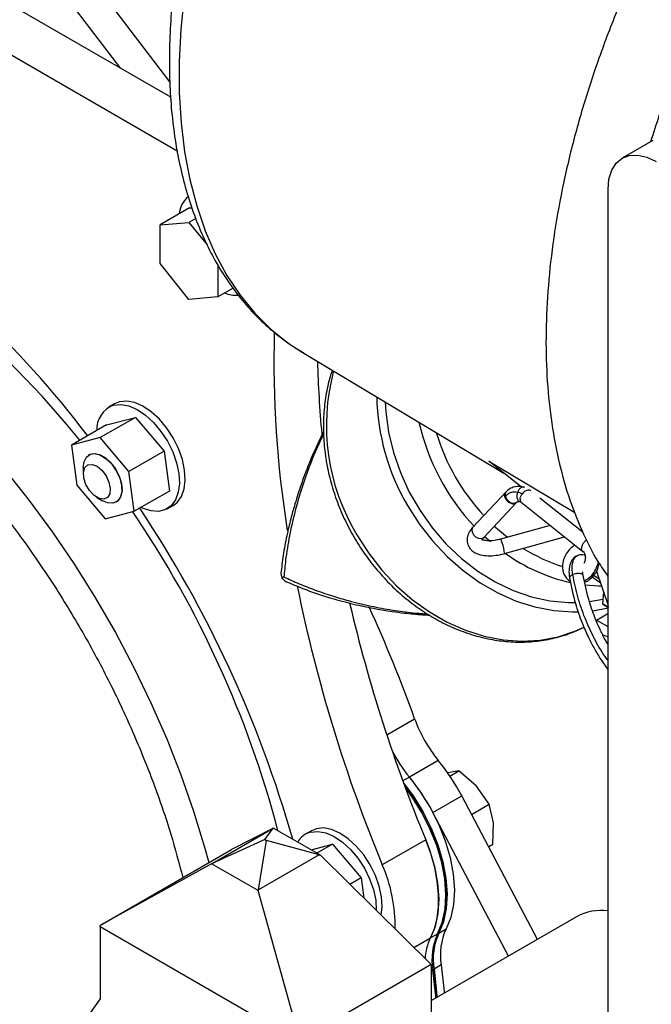
# Model space of a CAD drawing. Units: inches. Extents: x 0.3 to 16.7, y 0.3 to 10.7.
# Drawn here: x 2.6 to 2.8, y 2.9 to 3.3 of the extents above; entities that cross this region are included whole.
import ezdxf

# ---------------------------------------------------------------- set-up
doc = ezdxf.new("R2010")
doc.units = ezdxf.units.IN
doc.header["$MEASUREMENT"] = 0

msp = doc.modelspace()

# ---------------------------------------------------------------- linework, layer by layer
at = {"color": 8, "linetype": 'Continuous', "lineweight": 25}
for p, q in [((2.6581489146, 3.2376314398), (2.6258860414, 3.2799649984)), ((2.6757947962, 3.2328199151), (2.642598138, 3.2763787493)), ((2.8009608248, 3.0810158645), (2.8006109147, 3.0807391551)), ((2.789460045, 3.0687503516), (2.7915678541, 3.0668726308)), ((2.8288903715, 3.0548045604), (2.8307830387, 3.053419653)), ((2.7541558887, 2.9971551398), (2.764204189, 3.0029559)), ((2.7622967433, 2.9818749843), (2.7599580807, 2.980524903)), ((2.7638943101, 2.9203526717), (2.7699038139, 2.9238218845)), ((2.7707667665, 2.9123514797), (2.7703094151, 2.9120874564))]:
    msp.add_line(p, q, dxfattribs=at)
at = {"color": 7, "linetype": 'Continuous', "lineweight": 25}
for p, q in [((2.6761186757, 3.2272577176), (2.6070171337, 3.2671491886)), ((2.6785075847, 3.207798719), (2.591357775, 3.2581092332)), ((2.8501712113, 3.211678643), (2.8391227012, 3.2053004739)), ((2.8340255667, 2.8362943595), (2.8340255667, 3.194034666)), ((2.682877935, 3.1873221169), (2.6722643754, 3.1811950393)), ((2.682877935, 3.1873221169), (2.6837703406, 3.1874018995)), ((2.6722643754, 3.1811950393), (2.682704017, 3.1821284542)), ((2.6722643754, 3.1672748559), (2.6722643754, 3.1811950393)), ((2.6851346685, 3.1835316395), (2.682704017, 3.1821284542)), ((2.682704017, 3.1821284542), (2.6893450495, 3.1738670971)), ((2.682704017, 3.1542880874), (2.6722643754, 3.1672748559)), ((2.693143555, 3.1667353296), (2.693143555, 3.1552215622)), ((2.6986407423, 3.1583950208), (2.693143555, 3.1552215622)), ((2.693143555, 3.1552215622), (2.682704017, 3.1542880874)), ((2.7236411659, 3.1352456965), (2.7964380241, 3.0916501091)), ((2.6575983299, 3.1173435283), (2.6558137262, 3.1166137955)), ((2.6558137262, 3.1166137955), (2.653725829, 3.1154084781)), ((2.6634036331, 3.1117467095), (2.6507021763, 3.1044143146)), ((2.6529353681, 3.1090072225), (2.6634036331, 3.1117467095)), ((2.6634036331, 3.1117467095), (2.6737368705, 3.0995497346)), ((2.6529353681, 3.1090072225), (2.6402339113, 3.1016748276)), ((2.6507021763, 3.1044143146), (2.6402339113, 3.1016748276)), ((2.6610354137, 3.0922173396), (2.6507021763, 3.1044143146)), ((2.6402339113, 3.1016748276), (2.6421731434, 3.0872812434)), ((2.6737368705, 3.0995497346), (2.6610354137, 3.0922173396)), ((2.6737368705, 3.0995497346), (2.6756761026, 3.0851561504)), ((2.6466833955, 3.0982734092), (2.6465963846, 3.0982231789)), ((2.7909734528, 3.0959503048), (2.8220918069, 3.0774130339)), ((2.8027032195, 3.0867199315), (2.7909734528, 3.0959503048)), ((2.6445574894, 3.0937168558), (2.6445575412, 3.091306191)), ((2.6629746458, 3.0778237554), (2.6610354137, 3.0922173396)), ((2.6421731434, 3.0872812434), (2.6525063808, 3.0750842685)), ((2.6756761026, 3.0851561504), (2.6629746458, 3.0778237554)), ((2.7972379223, 3.0848846942), (2.7852266927, 3.0720942206)), ((2.8039383793, 3.0864276971), (2.8037350083, 3.0865113342)), ((2.6494285927, 3.0828684441), (2.6515160751, 3.0816629144)), ((2.8250118036, 3.0701351984), (2.8094167437, 3.0826161928)), ((2.6525063808, 3.0750842685), (2.6629746458, 3.0778237554)), ((2.6564381508, 3.0811749435), (2.6565251617, 3.0812251738)), ((2.6748855381, 3.0787548349), (2.6769734353, 3.0799601523)), ((2.789144877, 3.0684147975), (2.8009694325, 3.0810064641)), ((2.8026983452, 3.0811087343), (2.8249162887, 3.0633271685)), ((2.8131866258, 3.0727145893), (2.7952662297, 3.0677655423)), ((2.789144877, 3.0684147975), (2.7891720484, 3.0684446123)), ((2.7966971898, 3.0625846157), (2.8183667265, 3.0685689526)), ((2.8306187656, 3.0580218755), (2.8308774128, 3.0589780883)), ((2.716990385, 3.0541561178), (2.7163004688, 3.0537575665)), ((2.8283608394, 3.0542315771), (2.831222345, 3.0521251716)), ((2.8298359791, 3.0562093554), (2.8340255667, 3.0438677033)), ((2.8272863748, 3.0452795288), (2.8321778049, 3.0461612149)), ((2.8323884354, 3.0486901404), (2.8320298139, 3.0443843374)), ((2.8320298139, 3.0443843374), (2.834025463, 3.0432322737)), ((2.8340255667, 3.043231959), (2.8320298139, 3.0443843374)), ((2.8340255667, 3.0361292293), (2.8296874696, 3.0386335595)), ((2.8298936925, 3.0385144797), (2.8340255149, 3.0409006251)), ((2.8321405738, 3.0332321477), (2.8340255667, 3.0325532638)), ((2.7727363331, 2.9879016312), (2.7622967433, 2.9818749843)), ((2.7801117205, 2.9841171955), (2.7761679204, 2.9833794206)), ((2.776936447, 2.9822841491), (2.7801117205, 2.9841171955)), ((2.7865503153, 2.9786458846), (2.7801117205, 2.9841171955)), ((2.7911241403, 2.9720979452), (2.7865503153, 2.9786458846)), ((2.7708076274, 2.969062043), (2.7812472171, 2.9750886899)), ((2.8085326347, 2.9233059428), (2.7812472171, 2.9750886899)), ((2.7847592298, 2.9684235606), (2.7911241403, 2.9720979452)), ((2.7926866019, 2.9653506349), (2.7911241403, 2.9720979452)), ((2.7980930449, 2.9172792959), (2.7708076274, 2.969062043)), ((2.79238419, 2.9575266363), (2.7926866019, 2.9653506349)), ((2.6911265939, 2.9507528183), (2.7131503964, 2.9634668889)), ((2.7132199843, 2.9635103975), (2.6980795794, 2.9557933276)), ((2.7101471223, 2.9594225919), (2.7131503964, 2.9634668889)), ((2.7132199843, 2.9635103975), (2.7131503964, 2.9634668889)), ((2.7132199843, 2.9635103975), (2.7300348553, 2.9538033791)), ((2.7269211843, 2.9625466142), (2.7248332871, 2.9613412968)), ((2.728705788, 2.963276347), (2.7269211843, 2.9625466142)), ((2.7101471223, 2.9594225919), (2.6911265939, 2.9507528183)), ((2.7077614281, 2.9411497329), (2.7107647022, 2.9590660706)), ((2.7101471223, 2.9594225919), (2.7107647022, 2.9590660706)), ((2.7297852306, 2.9538638035), (2.7107647022, 2.9590660706)), ((2.7268110985, 2.9556645371), (2.7345109875, 2.9576794683)), ((2.7345109875, 2.9576794683), (2.7289157963, 2.9544494332)), ((2.7345109875, 2.9576794683), (2.7448442249, 2.9454826132)), ((2.7681937761, 2.9592940844), (2.7525344173, 2.950254129)), ((2.79238419, 2.9575266363), (2.7909402664, 2.956693077)), ((2.6507991949, 2.9284989427), (2.6980795794, 2.9557933276)), ((2.7297852306, 2.9538638035), (2.7077614281, 2.9411497329)), ((2.7297852306, 2.9538638035), (2.7300348553, 2.9538033791)), ((2.7701126296, 2.9142095329), (2.7300348553, 2.9538033791)), ((2.6908768655, 2.9506119895), (2.6507991949, 2.9284989427)), ((2.6908768655, 2.9506119895), (2.6911265939, 2.9507528183)), ((2.7076917365, 2.9409049711), (2.6908768655, 2.9506119895)), ((2.7448442249, 2.9454826132), (2.7408129992, 2.9431554361)), ((2.7448442249, 2.9454826132), (2.7458248859, 2.9382040574)), ((2.7076917365, 2.9409049711), (2.7077614281, 2.9411497329)), ((2.7228322451, 2.8869151479), (2.7076917365, 2.9409049711)), ((2.6506023575, 2.9278982553), (2.6507991949, 2.9284989427)), ((2.8226621479, 2.9314626707), (2.7703094151, 2.9012400814)), ((2.7226354077, 2.8863144606), (2.6506023575, 2.9278982553)), ((2.6506023575, 2.9278982553), (2.6506023575, 2.901895574)), ((2.7699038139, 2.9238218845), (2.7725137243, 2.9253285537)), ((2.7725137243, 2.9253285537), (2.7729487267, 2.9255796752)), ((2.7729487267, 2.9255796752), (2.7755585852, 2.9270863144)), ((2.7701126296, 2.9142095329), (2.7228322451, 2.8869151479)), ((2.7701126296, 2.9142095329), (2.770309467, 2.9138361092)), ((2.770309467, 2.8878334279), (2.770309467, 2.9138361092)), ((2.7712017689, 2.9126026012), (2.7707667665, 2.9123514797)), ((2.7738116274, 2.9141092405), (2.7712017689, 2.9126026012)), ((2.6506023575, 2.901895574), (2.642250665, 2.8901839612))]:
    msp.add_line(p, q, dxfattribs=at)
at = {"color": 8, "linetype": 'Continuous', "lineweight": 25, "flags": 128}
for points in [[(2.6809434216, 3.2637675723), (2.6797531672, 3.251858895), (2.6791770704, 3.2402403336), (2.6792174128, 3.2289581143), (2.6798740905, 3.2180572064), (2.6811443036, 3.2075805432), (2.6830232815, 3.1975698011), (2.6855033497, 3.1880647403), (2.6885747598, 3.1791030855), (2.6922252743, 3.1707202863), (2.6964404777, 3.1629495767), (2.7012035693, 3.1558219758), (2.7064957782, 3.1493656881), (2.7122960515, 3.1436061644), (2.7185812626, 3.1385664601), (2.7236411659, 3.1352456965)], [(2.6433241444, 3.1034586875), (2.638544978, 3.1092444036), (2.6296432193, 3.1193922749), (2.6204890358, 3.129037259), (2.6111176882, 3.1381418749), (2.6015656816, 3.1466709172), (2.5918698323, 3.1545913961), (2.5820675787, 3.1618727168), (2.5721969818, 3.1684865603), (2.562296154, 3.1744075714), (2.5524034673, 3.1796126404), (2.5425570861, 3.1840817712), (2.5396741649, 3.1852540806)], [(2.5487295668, 3.1538563063), (2.5588061274, 3.1470308699), (2.5688068776, 3.1395123272), (2.5786914751, 3.1313311531), (2.5884199924, 3.1225202171), (2.5979533316, 3.113115024), (2.607252706, 3.1031536531), (2.6162808845, 3.0926763994), (2.6250012583, 3.0817253545), (2.6333786704, 3.0703447655), (2.6413794158, 3.0585806763), (2.6489709302, 3.0464805079), (2.6561228273, 3.0340930588), (2.6628061725, 3.0214683254), (2.6689940019, 3.0086573218), (2.6746612181, 2.9957117812), (2.6797851092, 2.9826838561), (2.6843449336, 2.9696261181), (2.6883222313, 2.956591379), (2.6898412394, 2.9510373281)], [(2.7852266927, 3.0720942206), (2.7850602417, 3.0718725234), (2.7848589449, 3.0711372448), (2.7850116027, 3.0702675333), (2.7854955033, 3.0693957677), (2.7862365992, 3.0686548682), (2.7871223675, 3.0681574606), (2.7880175732, 3.0679792309), (2.7887862554, 3.0681474286), (2.789144877, 3.0684147975)], [(2.7433664407, 3.0693899051), (2.7475963706, 3.0627820606), (2.7523956563, 3.056616659), (2.7577038362, 3.0509712401), (2.7634541224, 3.0459168178), (2.7695743343, 3.0415168619), (2.7759873133, 3.0378268194), (2.782612634, 3.0348930668), (2.7893668635, 3.0327523405), (2.7961649614, 3.0314318276), (2.8029216799, 3.0309479374), (2.8095518231, 3.0313068111), (2.8159721135, 3.032503962), (2.8221019184, 3.0345242158), (2.825366225, 3.0359999592)], [(2.825799205, 3.051262026), (2.83065413, 3.0509434775), (2.8316264424, 3.0509348999)]]:
    msp.add_lwpolyline(points, dxfattribs=at)
at = {"color": 7, "linetype": 'Continuous', "lineweight": 25, "flags": 128}
for points in [[(2.8340255667, 3.194034666), (2.8343598169, 3.1977615044), (2.835350019, 3.2009588947), (2.836957801, 3.2035044406), (2.8391216641, 3.2052999948), (2.8417583311, 3.2062765088), (2.8447663758, 3.2063967287), (2.8480303713, 3.2056557932), (2.8514248312, 3.2040823128)], [(2.6769734353, 3.0799601523), (2.6784094772, 3.0810527788), (2.6799585605, 3.0831624003), (2.6809523923, 3.085891238), (2.6813501117, 3.0891275539), (2.6811354366, 3.0927389541), (2.6803173895, 3.0965772389), (2.6789291569, 3.1004857682), (2.6770277782, 3.1043041913), (2.6746910341, 3.1078762315), (2.672014647, 3.1110557332), (2.6691080286, 3.1137124699), (2.6660903391, 3.1157376527), (2.6630850946, 3.1170484806), (2.6602151888, 3.1175911339), (2.6575983299, 3.1173435283)], [(2.7536157785, 3.1172948253), (2.7538204459, 3.1137846066), (2.7548206557, 3.106390138), (2.7565822882, 3.0990241337), (2.7590811794, 3.0917862853), (2.7622838317, 3.0847744885), (2.7661467397, 3.0780837356), (2.7706178421, 3.0718041994), (2.7756366254, 3.0660210538), (2.7811350572, 3.0608122578), (2.7870388828, 3.0562485863), (2.7932684027, 3.0523914439), (2.7997391988, 3.0492931645), (2.8063638454, 3.0469954843), (2.8130526872, 3.0455297519), (2.8197152908, 3.04491561), (2.822181203, 3.0449067227)], [(2.6555104327, 3.1161382109), (2.6581272916, 3.1163858165), (2.6609971974, 3.1158431632), (2.6640024419, 3.1145323353), (2.6670201314, 3.1125071525), (2.6699267498, 3.1098504158), (2.6726031369, 3.1066709141), (2.674939881, 3.1030988739), (2.6768412597, 3.0992804508), (2.6782294923, 3.0953719215), (2.6790475394, 3.0915336367), (2.6792622145, 3.0879222365), (2.6788644951, 3.0846859206), (2.6778706633, 3.0819570829), (2.67632158, 3.0798474614), (2.6742805068, 3.0784434075), (2.6718311361, 3.0778024727), (2.6690736495, 3.0779507737), (2.6661208811, 3.0788822134), (2.6653935783, 3.0792202817)], [(2.6445574894, 3.0937168558), (2.6448083585, 3.0957100705), (2.6456521251, 3.0974115507), (2.6470171272, 3.0984277051), (2.6487819227, 3.098668165), (2.6507897057, 3.0981118382), (2.6528622023, 3.0968079885), (2.6548152275, 3.0948724045), (2.6564751745, 3.0924771621), (2.6576945708, 3.0898350571), (2.6583651454, 3.0871809249), (2.6584271626, 3.0847505632), (2.6578752298, 3.0827597753), (2.6567584005, 3.0813856278), (2.6551758195, 3.0807502832), (2.6532682183, 3.0809099811), (2.6515160751, 3.0816629144)], [(2.6466833955, 3.0982734092), (2.6467199006, 3.0982942505), (2.6483983076, 3.0987334406), (2.6503615999, 3.0983742911), (2.6524352373, 3.0972489408), (2.6544350347, 3.0954571305), (2.6561833408, 3.0931581817), (2.6575246974, 3.0905563269), (2.6583401518, 3.0878827477), (2.6585570048, 3.0853749769), (2.6581560705, 3.0832559424), (2.6571729206, 3.0817139667), (2.6565251617, 3.0812251738)], [(2.6454880076, 3.0874622881), (2.6447196365, 3.0897732448), (2.6445875128, 3.0919113906), (2.645109163, 3.0935880506), (2.646214377, 3.0945765764), (2.6477537118, 3.0947436036), (2.649519337, 3.094066598), (2.6512729322, 3.0926369127), (2.6527774212, 3.0906476949), (2.6538297442, 3.0883675426), (2.6542878215, 3.08610446), (2.6540897396, 3.0841641234), (2.6532622551, 3.0828084458), (2.6519170613, 3.0822206075), (2.6502358542, 3.0824800251), (2.6484458576, 3.0835515709), (2.646788607, 3.0852906599), (2.6454880076, 3.0874622881)], [(2.7616164202, 3.0799288189), (2.7658464538, 3.0733210343), (2.7706456358, 3.0671555728), (2.7759538157, 3.061510154), (2.7817041018, 3.0564557316), (2.7878243137, 3.0520557757), (2.7942373965, 3.0483657931), (2.8008626135, 3.0454319806), (2.807616843, 3.0432912544), (2.8144149409, 3.0419707414), (2.8211716594, 3.0414868512), (2.8232875059, 3.0415092646)], [(2.7929613239, 3.0724788341), (2.7940923611, 3.0714500243), (2.7977083409, 3.0684400434)], [(2.8284205233, 3.0419234124), (2.834222093, 3.0430428758), (2.834312578, 3.0430661326)], [(2.7622967433, 2.9818749843), (2.7662547514, 2.9766131321), (2.7697799868, 2.9709477149), (2.7727923872, 2.9650073453), (2.7752234016, 2.9589272834), (2.7770176502, 2.9528457246), (2.7781343758, 2.9469011653), (2.7785481699, 2.9412287497), (2.7782495951, 2.9359575163), (2.7772454963, 2.9312073433), (2.7755585852, 2.9270863144)], [(2.7602848639, 2.979634285), (2.7636448928, 2.9751064928), (2.7671701283, 2.9694410757), (2.7701825286, 2.963500706), (2.7726135431, 2.9574206441), (2.7744077917, 2.9513390854), (2.7755245172, 2.945394526), (2.7759383113, 2.9397221104), (2.7756397366, 2.934450877), (2.7746356377, 2.929700704), (2.7729487267, 2.9255796752)], [(2.7729487267, 2.9255796752), (2.7746356377, 2.929700704), (2.7756397366, 2.934450877), (2.7759383113, 2.9397221104), (2.7755245172, 2.945394526), (2.7744077917, 2.9513390854), (2.7726135431, 2.9574206441), (2.7701825286, 2.963500706), (2.7671701283, 2.9694410757), (2.7636448928, 2.9751064928), (2.7602848639, 2.979634285)], [(2.7725137243, 2.9253285537), (2.7742006354, 2.9294495825), (2.7752047342, 2.9341997555), (2.775503309, 2.9394709889), (2.7750895149, 2.9451434045), (2.7739727893, 2.9510879639), (2.7721785407, 2.9571695226), (2.7697475263, 2.9632495845), (2.7667351259, 2.9691899541), (2.7632098905, 2.9748553713), (2.7608460787, 2.9781149006)], [(2.7608460787, 2.9781149006), (2.7632098905, 2.9748553713), (2.7667351259, 2.9691899541), (2.7697475263, 2.9632495845), (2.7721785407, 2.9571695226), (2.7739727893, 2.9510879639), (2.7750895149, 2.9451434045), (2.775503309, 2.9394709889), (2.7752047342, 2.9341997555), (2.7742006354, 2.9294495825), (2.7725137243, 2.9253285537)], [(2.7266178908, 2.9620710296), (2.7292347497, 2.9623186352), (2.7321045518, 2.961775922), (2.7351099, 2.960465154), (2.7381275895, 2.9584399712), (2.7410341042, 2.9557831746), (2.743710595, 2.9526037328), (2.7460473391, 2.9490315728), (2.7479487178, 2.9452132695), (2.7493368467, 2.9413048001), (2.7501549975, 2.9374663356), (2.7503695689, 2.9338551151), (2.7503654206, 2.9337182314)], [(2.7521005039, 2.9320041765), (2.7524574661, 2.9350604325), (2.7522428947, 2.938671653), (2.7514247439, 2.9425101175), (2.7500366151, 2.9464185869), (2.7481352363, 2.9502368902), (2.7457984922, 2.9538090502), (2.7431220014, 2.956988492), (2.7402154867, 2.9596452886), (2.7371977973, 2.9616704714), (2.734192449, 2.9629812394), (2.7313226469, 2.9635239526), (2.728705788, 2.963276347)], [(2.7681937761, 2.9592940844), (2.7695686303, 2.9556628534), (2.7713628789, 2.9495812946), (2.7724796045, 2.9436367353), (2.7728933986, 2.9379643197), (2.7725948238, 2.9326930863), (2.7715907249, 2.9279429133), (2.7699038139, 2.9238218845)], [(2.7699038139, 2.9238218845), (2.7713430707, 2.9271711699), (2.7723218649, 2.9309602831), (2.7728248477, 2.9351307806), (2.7728444485, 2.9396178129), (2.7723803561, 2.9443521), (2.7714396227, 2.9492605901), (2.770036871, 2.9542670587), (2.7681937761, 2.9592940844)], [(2.7718797586, 2.9021467709), (2.7718214748, 2.9027667523), (2.7707667665, 2.9123514797)], [(2.7707667665, 2.9123514797), (2.7718214748, 2.9027667523), (2.7718797586, 2.9021467709)], [(2.7712017689, 2.9126026012), (2.7722564771, 2.9030178738), (2.7723147609, 2.9023978924)], [(2.7723147609, 2.9023978924), (2.7722564771, 2.9030178738), (2.7712017689, 2.9126026012)], [(2.7738116274, 2.9141092405), (2.7748663357, 2.9045245131), (2.7749246195, 2.9039045317)]]:
    msp.add_lwpolyline(points, dxfattribs=at)
at = {"color": 7, "linetype": 'Continuous', "lineweight": 25}
for centre, radius, start, end in [((2.6886484254, 3.1841791491), 0.0095515686605542, 131.1603316463, 174.0512770173), ((2.3715316721, 2.8971930753), 0.3444335888053562, 37.1272173481, 57.4169562711), ((2.6998263393, 3.1668924094), 0.0110773563585964, 247.6468337215, 273.1564500866), ((3.0998421082, 3.1319352651), 0.3864645441668851, 178.4497009323, 189.0891933116), ((3.1148425296, 3.1417596834), 0.3858466801997334, 181.454700205, 185.3469333754), ((2.8314648184, 3.1209128594), 0.0809845065640233, 181.239303467, 210.4025804171), ((2.6588074504, 3.1073015938), 0.0094316556371443, 110.4609764757, 182.1004146818), ((2.8449636267, 3.1280489869), 0.0761173342682054, 196.6278701624, 222.850598339), ((2.3102763879, 2.8423221958), 0.4263322660868599, 15.9509775636, 33.711969824), ((2.8359903698, 3.1164192282), 0.0613300049060717, 237.9361656844, 252.5146040877), ((3.2610608686, 3.1607080708), 0.5503544432450264, 191.5140858546, 202.4822436604), ((3.2826014131, 3.171860499), 0.5565965304299703, 193.2027676983, 202.4516677856), ((2.2750030484, 2.8272279374), 0.5198058029661041, 19.7590053866, 24.5586554408), ((2.8115388187, 3.0198382633), 0.0502551625052997, 199.6292779984, 219.4563051657), ((2.8011853788, 3.0138669624), 0.0503568528797634, 206.3413757528, 219.4426355631), ((2.7145438179, 2.9400146517), 0.0753626673814954, 27.7363296066, 39.4511748924), ((2.7041042281, 2.9339880048), 0.0753626673814745, 27.7363296066, 39.4511748924), ((2.7285996547, 2.9548224995), 0.0075145577121775, 105.2911044792, 151.2605474354), ((2.6999705066, 2.9275920739), 0.0572410120148679, 359.365542643, 23.3224854927), ((2.8317355867, 2.9149141408), 0.0188727616120311, 83.0308394007, 118.7356388105), ((2.7925017689, 2.9160316639), 0.0220443663018517, 155.0558005182, 189.6102090631), ((2.7929367713, 2.9162827854), 0.0220443663018569, 155.0558005182, 189.6102090631), ((2.7955466298, 2.9177894247), 0.0220443663018559, 155.0558005182, 189.6102090631), ((2.7861406655, 2.9156099623), 0.0181953569630467, 153.1716168791, 177.7122351488), ((2.786393443, 2.9155443161), 0.0184506369262485, 153.3439746452, 177.5398773826)]:
    msp.add_arc(centre, radius, start, end, dxfattribs=at)
at = {"color": 8, "linetype": 'Continuous', "lineweight": 25}
for centre, radius, start, end in [((2.8083479886, 3.1088399206), 0.0760191112975915, 165.0158176809, 211.2617556255), ((2.8441929987, 3.1275876645), 0.0803666723016623, 192.6296621332, 223.4617335424), ((2.3531432742, 2.8672157241), 0.3740709665645828, 14.7673946074, 34.2365805887), ((2.7920867009, 3.0656954885), 0.0037953059066217, 11.0265694596, 33.059113859), ((2.7838584945, 3.0616432546), 0.0128730525734897, 4.1933151405, 21.788027455), ((2.8343343012, 3.1145734598), 0.0639644730060604, 234.2539108553, 257.4395034401)]:
    msp.add_arc(centre, radius, start, end, dxfattribs=at)
at = {"color": 7, "linetype": 'Continuous', "lineweight": 25}
for points, knots in [([(2.942676128681268, 3.516284672444149), (2.941446216944374, 3.516971339007895), (2.937900027211794, 3.518951196460279), (2.931634802779852, 3.521476215064996), (2.923950555076117, 3.523896422869551), (2.915943129013558, 3.525577759368421), (2.907656775467888, 3.526556932163864), (2.899107246289053, 3.526816584052514), (2.890321569222148, 3.526353502974813), (2.881328746328854, 3.525164498550955), (2.872161845608897, 3.52324888206687), (2.862857102100727, 3.520612019443925), (2.85345195492794, 3.5172631674747), (2.843984744589597, 3.51321617070806), (2.834492904501282, 3.508489369337253), (2.825012894586537, 3.503102924595654), (2.815579874379309, 3.497080521885775), (2.806227555290791, 3.490447905446719), (2.796987590884453, 3.483232228617023), (2.787891486114292, 3.475460230273379), (2.77896822807958, 3.467162641920628), (2.770247776579345, 3.458368849466957), (2.761758508504644, 3.449111181924579), (2.753527790546904, 3.439422917566497), (2.745583076426855, 3.429337736260503), (2.737950718412093, 3.418891005033652), (2.730656077921648, 3.408119154580552), (2.723723587974663, 3.397059297318124), (2.717176639651193, 3.385749574213194), (2.7110378779916, 3.374228649786915), (2.705328628215541, 3.362536065998968), (2.700068608485082, 3.350711836707755), (2.695276530382277, 3.338795965781423), (2.690970222772147, 3.326828498413931), (2.687164861293601, 3.314849765441833), (2.683875766595413, 3.302899937707508), (2.68111560040357, 3.291018888644245), (2.678896772381205, 3.279246388096885), (2.677229699005762, 3.267621657442174), (2.676123777296119, 3.25618373011868), (2.675586277682761, 3.244971517530904), (2.67562502700022, 3.23402358479291), (2.676243915457079, 3.223378944747118), (2.677446641188432, 3.213077392382921), (2.679234308388531, 3.203159357145617), (2.681604132180182, 3.193665442090316), (2.684550588518093, 3.184636768905973), (2.688063462599877, 3.176113277467788), (2.69212713336961, 3.168134733943297), (2.696721170437742, 3.160735919033851), (2.701822080323169, 3.153951351287867), (2.707395300879411, 3.147796680503744), (2.713433867673916, 3.142329690629603), (2.71897382111329, 3.138076629518999), (2.722653394637634, 3.135927288051352), (2.724026958949321, 3.13512495084731)], [0, 0, 0, 0, 0.0097568626211811, 0.0281318447588855, 0.0465307753865311, 0.065001172402996, 0.0835812852647934, 0.1022961531249233, 0.1211561656729868, 0.1401580066417435, 0.1592861548756875, 0.1785188493930994, 0.1978308509788953, 0.2171981386349848, 0.2365992334623105, 0.2560172787445912, 0.2754382254787617, 0.2948523724600995, 0.3142550645378859, 0.3336438080838339, 0.3530177003681219, 0.372377032078088, 0.3917227196885328, 0.4110559857437937, 0.4303793754968467, 0.4496942290614232, 0.4690031307913836, 0.4883079235349749, 0.5076114277286629, 0.5269156409420578, 0.5462222938113651, 0.5655335006958078, 0.5848517739555594, 0.6041794887682703, 0.6235188377726777, 0.6428720915330802, 0.6622412217119502, 0.6816278474633489, 0.7010333268826681, 0.7204583321684944, 0.7399020556898097, 0.7593622589528444, 0.7788344911514283, 0.7983099382683865, 0.8177740813992747, 0.837209249550454, 0.8565933372657518, 0.8759003600193482, 0.8951021815995726, 0.9141734348965702, 0.9330958102326748, 0.9518626934077565, 0.970483070687403, 0.9889814946144935, 1, 1, 1, 1]), ([(2.927782392751716, 3.394432507647867), (2.923397347658839, 3.390018253595672), (2.914627234322305, 3.381189722186294), (2.902031546599241, 3.366727680060545), (2.889951846996362, 3.3514925852763), (2.878502301565713, 3.335491170893381), (2.867749355307927, 3.318854634373477), (2.8577667709395, 3.301686300681631), (2.848619861998117, 3.284101592383062), (2.840369570502032, 3.266216364195117), (2.833070092732841, 3.248149185312805), (2.826769976057425, 3.230019546519234), (2.821510835903206, 3.211947447939121), (2.817327527372842, 3.194052514950084), (2.814247744883659, 3.176453181924798), (2.812291873735029, 3.159265942131245), (2.811472597908334, 3.142604396326936), (2.811796067571418, 3.126579354779667), (2.813258530437087, 3.111295242119713), (2.815855109700384, 3.096858836636011), (2.81955138697282, 3.083344770916596), (2.824386298797983, 3.070920072261011), (2.829201877000405, 3.061181531636581), (2.832782757705056, 3.056084339495132), (2.834025463004115, 3.054315414974338)], [0, 0, 0, 0, 0.0464435264357947, 0.0928872980694816, 0.1393306456784988, 0.1857745961969874, 0.2322180190723797, 0.2786616725136725, 0.3251053061005024, 0.3715488076832432, 0.4179924011435201, 0.4644361571559154, 0.5108797182501473, 0.5573234475564302, 0.6037671696010342, 0.650210705653104, 0.6966545608333851, 0.7430979046255789, 0.7895417539975481, 0.8359851879514826, 0.8824290762845682, 0.9288727944463757, 0.9753160849134381, 0.9999999999999999, 0.9999999999999999, 0.9999999999999999, 0.9999999999999999]), ([(2.734441555146626, 3.128777617772358), (2.733926481232087, 3.127141183403253), (2.732743745791622, 3.123383530628183), (2.731684583846411, 3.117159311613585), (2.731142656640981, 3.11024885940624), (2.731310771714142, 3.103186279185144), (2.732160728307888, 3.096064344129784), (2.733690208505785, 3.08895998745429), (2.735880149291079, 3.081953981273757), (2.738706405783075, 3.07512427559078), (2.742137814169384, 3.068547099183038), (2.746136629476016, 3.062295332774016), (2.750660129081263, 3.056438932775123), (2.755659086812725, 3.051043225847681), (2.761079967945193, 3.046169738480401), (2.766864124320677, 3.04187474616102), (2.772947997669759, 3.038208821034638), (2.779264014474459, 3.035216480767891), (2.785740165490336, 3.032934216579317), (2.792301334688499, 3.031390865538187), (2.798870210701278, 3.030604281565116), (2.805366705102145, 3.030586074826754), (2.811720091074999, 3.031321562384944), (2.81783173111663, 3.032843326460548), (2.822373610009568, 3.034476001792407), (2.824772435011222, 3.035744061723647), (2.825340298021787, 3.036044243825149)], [0, 0, 0, 0, 0.0332322314313741, 0.0763093155567392, 0.119521023999139, 0.1628383238712716, 0.2062344848816537, 0.2496857648878706, 0.2931762459458925, 0.3366942379904401, 0.3802327851809022, 0.4237891419779575, 0.4673617692101369, 0.5109496116987333, 0.5545485244428819, 0.5981507490539069, 0.6417424292213644, 0.6853030877936019, 0.7288043547026317, 0.7722116602822205, 0.8154879506821598, 0.8585982862207071, 0.9015200563000931, 0.9442480175197775, 0.986802084939794, 0.9999999999999999, 0.9999999999999999, 0.9999999999999999, 0.9999999999999999]), ([(2.73134421809538, 3.106638848538167), (2.730054182971086, 3.103986025257222), (2.727697540597845, 3.099139834921114), (2.72507476109208, 3.092642716518657), (2.723294023491854, 3.087755821666724), (2.722007892229559, 3.083894714161944), (2.720836642255506, 3.080104894083385), (2.719514898687879, 3.075377142898757), (2.718091534389447, 3.069433761000681), (2.71679088858111, 3.062840716497359), (2.71625879484089, 3.058392187622894), (2.715997486510572, 3.056207539383883)], [0, 0, 0, 0, 0.1510978037440672, 0.2760261950246548, 0.372181365841657, 0.4337379428867622, 0.5011626920532406, 0.5946028131416713, 0.7140581364520348, 0.8595755122001871, 1, 1, 1, 1]), ([(2.797003542674477, 3.08325738997835), (2.797305528911552, 3.083578255642522), (2.797896264143693, 3.084205922169467), (2.799018187406302, 3.084752267926258), (2.80020411952973, 3.08498727560965), (2.800998876014062, 3.084850792382041), (2.801392249208149, 3.084783238553613)], [0, 0, 0, 0, 0.2641016826280405, 0.5166267519580793, 0.7607492580844947, 1, 1, 1, 1]), ([(2.797348163682355, 3.084987506763893), (2.797295382636931, 3.084935685540428), (2.797189917153055, 3.084832137943677), (2.797086861563194, 3.084723149271744), (2.797035380968013, 3.084668704852894)], [0, 0, 0, 0, 0.5004580027958576, 1, 1, 1, 1]), ([(2.803735008331823, 3.086511334228988), (2.803251919503331, 3.086625455269962), (2.802241526800669, 3.086864142360658), (2.800605760041432, 3.086759837803996), (2.798863809532447, 3.086222777449238), (2.797871544950948, 3.085414085307864), (2.797348059974559, 3.084987446894656)], [0, 0, 0, 0, 0.2154166152468474, 0.4505493881055582, 0.7101285826812908, 1, 1, 1, 1]), ([(2.797003542674477, 3.08325738997835), (2.796968423059727, 3.08321152746424), (2.796898302596534, 3.083119957532296), (2.79683021628466, 3.083024259638886), (2.796796230789209, 3.082976491736181)], [0, 0, 0, 0, 0.500846873387773, 1, 1, 1, 1]), ([(2.796796230789209, 3.082976491736181), (2.796870170871122, 3.082784998422797), (2.797018062954893, 3.08240198092523), (2.797403034954652, 3.081853259072137), (2.797879440616247, 3.081367702449378), (2.798429780297621, 3.080975515408278), (2.799016550449954, 3.080700899483047), (2.799601175302853, 3.080564046586321), (2.800155663087436, 3.080561766957731), (2.80045917125364, 3.080680028465431), (2.800610914669071, 3.080739155062639)], [0, 0, 0, 0, 0.1249933067713409, 0.2500067638188735, 0.3750243083335407, 0.5000173938821256, 0.6250153816351884, 0.7500068566703093, 0.8750122150657299, 1, 1, 1, 1]), ([(2.80111731983954, 3.081155815402538), (2.801224987507404, 3.081257171897427), (2.801429870628183, 3.081450045351417), (2.801919204940184, 3.081399284142393), (2.802151390278768, 3.081375198342123)], [0, 0, 0, 0, 0.5255077502433197, 1, 1, 1, 1]), ([(2.802990490060515, 3.084016883985249), (2.802741690509399, 3.084185651213026), (2.80224434260716, 3.084523015273069), (2.80167618468627, 3.084696526672421), (2.801392249208149, 3.084783238553613)], [0, 0, 0, 0, 0.5002525395117279, 1, 1, 1, 1]), ([(2.802151286570972, 3.081375138472886), (2.802261847280189, 3.0813373706425), (2.80248239269606, 3.081262031745727), (2.802684682643202, 3.081113123966132), (2.802785563454565, 3.081038864528942)], [0, 0, 0, 0, 0.5013058592929772, 1, 1, 1, 1]), ([(2.802316181967459, 3.082205825440275), (2.802327802523361, 3.082351361428976), (2.802351046349925, 3.082642467406067), (2.802491622125247, 3.083108036872555), (2.802698314355013, 3.083575147366229), (2.802893094762132, 3.083869713147612), (2.802990490060515, 3.084017003743185)], [0, 0, 0, 0, 0.2499683176632563, 0.4999950321886038, 0.7499844375923902, 0.9999999999999999, 0.9999999999999999, 0.9999999999999999, 0.9999999999999999]), ([(2.785226692715816, 3.072094220648108), (2.784922601949928, 3.071744218095514), (2.784131185067044, 3.070833312667765), (2.7833145545138, 3.069247248290691), (2.782994497596567, 3.067310515245742), (2.783411442063774, 3.065423612480763), (2.784512533897378, 3.063862094425118), (2.786104109201888, 3.062743441915118), (2.788116642484273, 3.062026249377281), (2.790612103502989, 3.061715382449063), (2.793445640317864, 3.061864413913437), (2.79553520425252, 3.062269562760344), (2.796586511908991, 3.062554607205318), (2.79669718984352, 3.062584615671654)], [0, 0, 0, 0, 0.0651639539589429, 0.1695936184318339, 0.263200646819618, 0.3542025097787053, 0.4486076860286732, 0.5413153828433421, 0.6429206902536846, 0.75752194532265, 0.8765141362620366, 0.9869998470401493, 0.9999999999999999, 0.9999999999999999, 0.9999999999999999, 0.9999999999999999]), ([(2.788485502806263, 3.06747985266208), (2.788486485971035, 3.067463299235139), (2.788490893985909, 3.067389082019252), (2.788590622317797, 3.067782596458387), (2.788987529130556, 3.068235321387974), (2.789144876976618, 3.068414797502363)], [0, 0, 0, 0, 0.1476769899788698, 0.6621091262123651, 1, 1, 1, 1]), ([(2.795266229666962, 3.06776554234989), (2.794861681230144, 3.067662525773054), (2.793677965315184, 3.067361097438626), (2.791762845444296, 3.06712672382272), (2.789928366137208, 3.067172959392171), (2.78883773657408, 3.067473457297834), (2.788695293743143, 3.067566992125501), (2.788663050553927, 3.067588164557464)], [0, 0, 0, 0, 0.1402344723478532, 0.4103285580591616, 0.6742572529377641, 0.9262652605245594, 0.9999999999999999, 0.9999999999999999, 0.9999999999999999, 0.9999999999999999]), ([(2.826408747595566, 3.06742321899169), (2.826213393246683, 3.067315086904434), (2.825735695116752, 3.067050672540672), (2.825355416580088, 3.066575085997607), (2.825130652711097, 3.066293990271308)], [0, 0, 0, 0, 0.4089493691577866, 1, 1, 1, 1]), ([(2.822020041061895, 3.065645064615394), (2.821442537720149, 3.065230835002672), (2.820235621205622, 3.064365142071979), (2.818878536779776, 3.062507678279321), (2.817891389836377, 3.060384409117872), (2.81752198549457, 3.058414991745354), (2.817627866745978, 3.056631624247886), (2.818066706520551, 3.055089604431646), (2.818965095301923, 3.05351682145743), (2.819988724420223, 3.052803466190341), (2.820528722947754, 3.052427147475928)], [0, 0, 0, 0, 0.1264764977468286, 0.2643215420516609, 0.4030464712850022, 0.5502241125294456, 0.6410364725129188, 0.7462643677470219, 0.8661459845666184, 1, 1, 1, 1]), ([(2.825130652711097, 3.066293990271308), (2.825033516729566, 3.066146868793509), (2.824839232721242, 3.065852607594238), (2.824632989020841, 3.065386129120987), (2.824493114573865, 3.064921062034336), (2.824469775552108, 3.06463035891616), (2.824458107650583, 3.064485027402626)], [0, 0, 0, 0, 0.2499830509548008, 0.4999971008419678, 0.7500330283279824, 0.9999999999999999, 0.9999999999999999, 0.9999999999999999, 0.9999999999999999]), ([(2.825037937940997, 3.063242909385306), (2.824948476101271, 3.063307414548725), (2.824769542133234, 3.063436432293996), (2.824587586252855, 3.063728243178752), (2.824471310729309, 3.06407544127785), (2.824462508991609, 3.064348488929113), (2.824458107650583, 3.064485027402626)], [0, 0, 0, 0, 0.2499812373290549, 0.4999912238233531, 0.7499687885037644, 1, 1, 1, 1]), ([(2.824487456957001, 3.063831906880241), (2.824739442986661, 3.063643878369732), (2.825222017797559, 3.063283787681273), (2.825658563285651, 3.062468634774313), (2.825851249902056, 3.061616606823144), (2.825859471414414, 3.060630533816775), (2.825688697467813, 3.059694885457835), (2.82539270610908, 3.059155932925103), (2.825296377769956, 3.058980534553452)], [0, 0, 0, 0, 0.1934572819393499, 0.3704872503232371, 0.5305687873405768, 0.6722846968565858, 0.8933473227311283, 1, 1, 1, 1]), ([(2.823363368150383, 3.062018171955387), (2.82276293007517, 3.061748167046748), (2.821565926939848, 3.061209898846353), (2.820374191895822, 3.059200397459729), (2.819800259632064, 3.056654639953891), (2.820009017044125, 3.054745367392744), (2.820110884235524, 3.053813701151531)], [0, 0, 0, 0, 0.2576074197955236, 0.5135531904232422, 0.7626289300693329, 1, 1, 1, 1]), ([(2.825741802756065, 3.061943883115874), (2.825645637701351, 3.061979801726125), (2.825191691368218, 3.062149355224152), (2.82436874205117, 3.062206076885374), (2.823698052949813, 3.062080692190351), (2.823361708825638, 3.062017812973518)], [0, 0, 0, 0, 0.1181582096138574, 0.5577648361252522, 1, 1, 1, 1]), ([(2.825595056223971, 3.052278498381258), (2.825657517308987, 3.052290830093594), (2.826454770031991, 3.05244823195807), (2.827732331722087, 3.053479177813053), (2.829299434479582, 3.05513078042291), (2.830309060009547, 3.056722678280282), (2.830552530922193, 3.057744024853352), (2.830618765595812, 3.058021875526284)], [0, 0, 0, 0, 0.0258854773973617, 0.3304019988726543, 0.6191942851578168, 0.8964042892827574, 1, 1, 1, 1]), ([(2.715992715951931, 3.056208138134636), (2.715966328820355, 3.056052255354073), (2.715871218167404, 3.055490386285408), (2.716013819614562, 3.054634682536984), (2.716226201119909, 3.053984817796023), (2.716300468838142, 3.053757566504096)], [0, 0, 0, 0, 0.1998037478128226, 0.7201792609403932, 1, 1, 1, 1]), ([(2.716300468838142, 3.053757566504096), (2.716738188764164, 3.053280859403548), (2.717334426528654, 3.05263151547596), (2.718080251803031, 3.052350319476367), (2.718278539495309, 3.052275559733365)], [0, 0, 0, 0, 0.7341365342676501, 1, 1, 1, 1]), ([(2.820110780527728, 3.053814120372424), (2.820761922201169, 3.050694282999253), (2.821930853454492, 3.045093542700283), (2.824382854203674, 3.038096366727129), (2.826663503037635, 3.032851610751446), (2.828843240762211, 3.028640239790811), (2.831197434999772, 3.024629201616555), (2.833038642811676, 3.022066187142583), (2.834025463004115, 3.020692504921556)], [0, 0, 0, 0, 0.2540887579537946, 0.4561408099103162, 0.6058427463941313, 0.7286738126993534, 0.8545790656357852, 1, 1, 1, 1]), ([(2.825036589739642, 3.054672197349969), (2.824960657888768, 3.055153217380198), (2.824876554100046, 3.055686005749347), (2.824848115770803, 3.055981238191249), (2.824845352562835, 3.056009924427658)], [0, 0, 0, 0, 0.9028350806464926, 1, 1, 1, 1]), ([(2.834025566711911, 3.029780374228905), (2.833741806574789, 3.03025141516238), (2.832760710588264, 3.031880031408511), (2.831148162352136, 3.035098881495375), (2.829010917598159, 3.039989256340411), (2.82673642578529, 3.046529817722579), (2.825644639680093, 3.051759552012428), (2.825036693447438, 3.05467165837114)], [0, 0, 0, 0, 0.0641502561553433, 0.221798450927108, 0.4145537482922295, 0.6740022230973981, 1, 1, 1, 1]), ([(2.718279835842765, 3.052278463702739), (2.720885395440802, 3.051176609024678), (2.726167547294304, 3.048942860952133), (2.734577488557435, 3.046271188899464), (2.742631372133491, 3.044169664915632), (2.749686270777199, 3.042707512681395), (2.755547542660622, 3.041743522896813), (2.760080234491313, 3.041150785352031), (2.763757564742081, 3.040769920669466), (2.766751039040693, 3.040505713468777), (2.768737198193911, 3.040409222566376), (2.769589423739019, 3.040367820037397)], [0, 0, 0, 0, 0.1803418476714583, 0.36560016729596, 0.5246277307492864, 0.6574829534979364, 0.7641672249088742, 0.8446564265129409, 0.8989673759445835, 0.9566486990884581, 1, 1, 1, 1])]:
    msp.add_open_spline(points, degree=3, knots=knots, dxfattribs=at)
at = {"color": 8, "linetype": 'Continuous', "lineweight": 25}
for points, knots in [([(2.849518681851527, 3.211302100941238), (2.851572921449972, 3.217768312544938), (2.855947834616118, 3.231539400543399), (2.864464108947892, 3.25259823272674), (2.874563114704212, 3.27421401484459), (2.885989257447817, 3.295357971600312), (2.898589710271633, 3.315808289152174), (2.912234320504743, 3.335423360965123), (2.926869278392705, 3.353811002363904), (2.937348931165503, 3.366056102396005), (2.943059889672271, 3.371691188189413), (2.943436877222736, 3.372063167286687)], [0, 0, 0, 0, 0.1112627613038753, 0.2369562536417288, 0.3626492605954088, 0.4883429545329017, 0.6140360795311157, 0.7397301606341371, 0.865423258217397, 0.9911164200940975, 1, 1, 1, 1]), ([(2.543509745947195, 3.144810640928811), (2.547899233145155, 3.141864216958272), (2.556678370498252, 3.135971259632905), (2.569890737883231, 3.125406206851683), (2.583061208082565, 3.113567077467221), (2.596178044903022, 3.100225349143054), (2.608963816872084, 3.085626066009885), (2.621315503089952, 3.069783943264585), (2.633005147411141, 3.052928692471615), (2.643860307311808, 3.035267827889575), (2.653725096743094, 3.017036952124436), (2.662483764718256, 2.998483962469849), (2.670001323938862, 2.979870103879502), (2.676098482882789, 2.962194511764957), (2.679093515294245, 2.950859214427942), (2.680475077211, 2.945630417886041)], [0, 0, 0, 0, 0.0723684514693805, 0.1447395895757297, 0.2208301545512529, 0.2969260506988918, 0.3751954379132224, 0.4545158351688097, 0.5345525847285371, 0.6149533312507, 0.6953539251633238, 0.7753905651198858, 0.8547110179774126, 0.9329804499882488, 1, 1, 1, 1]), ([(2.731365218924179, 3.1057302965936), (2.730599064638783, 3.104200416345105), (2.728970662567675, 3.10094877341536), (2.726887064191092, 3.09584090365034), (2.724818725548348, 3.090368152047816), (2.722900659987742, 3.084569258267673), (2.721327348159037, 3.079095873715019), (2.720021135051439, 3.073840391315874), (2.719028652279578, 3.069181280590315), (2.718208663477578, 3.064559224907931), (2.717480936561043, 3.059587363114562), (2.717170349012895, 3.056148627705676), (2.716990384954576, 3.054156117756826)], [0, 0, 0, 0, 0.0854765232272552, 0.1816737830849145, 0.2846061842594014, 0.3921191459001144, 0.5093694584295649, 0.597709471771898, 0.6972440375102007, 0.7837729009119491, 0.8747113124694537, 1, 1, 1, 1]), ([(2.797365586592173, 3.08496678990609), (2.797333059550416, 3.084946929853953), (2.797186689312705, 3.084857560504786), (2.797052924847354, 3.084565048347517), (2.79692851375879, 3.084169119970866), (2.796908993172594, 3.083721246775918), (2.796972434732397, 3.083410004535856), (2.797003542674477, 3.08325738997835)], [0, 0, 0, 0, 0.067669045681106, 0.3045076885911672, 0.5421646685199071, 0.7755049683783934, 1, 1, 1, 1]), ([(2.803725674630134, 3.086474929646029), (2.803598096504889, 3.086516831780424), (2.803250736336874, 3.086630919774864), (2.802715386618067, 3.08642923026768), (2.802236407872492, 3.086074507423825), (2.80189915145694, 3.085704614984718), (2.801607968822142, 3.085270913561697), (2.801463224612937, 3.084943691886823), (2.801392249208149, 3.084783238553613)], [0, 0, 0, 0, 0.158898406073337, 0.4326366837951912, 0.5767865625692004, 0.7213786564070461, 0.8633778667014697, 1, 1, 1, 1]), ([(2.806115102262249, 3.085224597465629), (2.806032246380912, 3.085292368468727), (2.805821004620057, 3.085465151206635), (2.805334852812738, 3.08552576848625), (2.804728485307096, 3.085418232562921), (2.804095154362838, 3.0851073789535), (2.803484859589054, 3.084636204645367), (2.803155271953632, 3.084223394086828), (2.802990490060515, 3.084017003743185)], [0, 0, 0, 0, 0.1143208603990714, 0.2914619875325652, 0.4686062801032137, 0.6457272585807445, 0.8228764469982397, 0.9999999999999999, 0.9999999999999999, 0.9999999999999999, 0.9999999999999999]), ([(2.796796230789209, 3.082976491736181), (2.796745051501404, 3.083189519714986), (2.79664270124126, 3.083615541060412), (2.796735847872053, 3.084177698671989), (2.79688273136244, 3.084542866132708), (2.797040617292136, 3.084661957040197), (2.797059959715791, 3.084676546730301)], [0, 0, 0, 0, 0.3185348974190819, 0.6370180401883303, 0.9555314975876156, 1, 1, 1, 1]), ([(2.797003542674477, 3.08325738997835), (2.797051726070743, 3.083103150358445), (2.797149993031463, 3.082788588500093), (2.797408801788285, 3.082320317094253), (2.797743750465502, 3.081875828389736), (2.798266655067801, 3.081363845023106), (2.798992189914405, 3.080910883912716), (2.799845587267087, 3.080695146325435), (2.800640053105362, 3.080764230717106), (2.801001923836338, 3.081074812694585), (2.801193752485585, 3.081239453037447)], [0, 0, 0, 0, 0.0853711410182468, 0.1741089921303884, 0.2644737856787238, 0.3545571315722217, 0.5256049493139889, 0.6772822750907083, 0.8289264647343618, 1, 1, 1, 1]), ([(2.801392249208149, 3.084783238553613), (2.801333039818984, 3.084616474375266), (2.801212279813005, 3.084276351913978), (2.801116505137106, 3.083736439359624), (2.801092787861403, 3.083198730285754), (2.801166375735564, 3.082534722645738), (2.801435196885062, 3.081895642511287), (2.801800329760944, 3.081480359613777), (2.80205100520327, 3.081434527533693), (2.802100054919484, 3.081425559561001)], [0, 0, 0, 0, 0.1195375874648111, 0.2438018696099704, 0.3703431081505097, 0.4965052447245081, 0.7360676767795717, 0.9483563071284576, 1, 1, 1, 1]), ([(2.802316181967459, 3.082205825440275), (2.802330371732355, 3.082005326259731), (2.802358749794695, 3.081604348633508), (2.80254720166113, 3.081220583025518), (2.802738016433351, 3.081101944147627), (2.802787948733886, 3.081070898793867)], [0, 0, 0, 0, 0.4247573838960004, 0.8494708409948764, 1, 1, 1, 1]), ([(2.82132208759123, 3.054974307630044), (2.821231808409379, 3.055622716373997), (2.821051042313592, 3.056921025848204), (2.82113267874221, 3.058635437894325), (2.821462169657492, 3.060086964288837), (2.822046164159583, 3.061170674914257), (2.82270527266807, 3.061826050565113), (2.823210663591269, 3.061930783534126), (2.823396865768663, 3.06196937050904)], [0, 0, 0, 0, 0.1788403338832674, 0.3580921787630369, 0.5375794891448853, 0.7169032294318516, 0.8956980969117743, 1, 1, 1, 1]), ([(2.825482533264732, 3.052760808173749), (2.826006032551797, 3.05302183473223), (2.827380301203434, 3.053707070845112), (2.828889790030849, 3.055548434066268), (2.829895464877965, 3.057484452153612), (2.830407927216481, 3.058703701871154), (2.830458380010077, 3.059413775751648), (2.830470256031177, 3.059580919170008)], [0, 0, 0, 0, 0.2214030232634367, 0.5812180489394091, 0.7622874226928833, 0.9440451284720278, 0.9999999999999999, 0.9999999999999999, 0.9999999999999999, 0.9999999999999999]), ([(2.716990384954576, 3.054156117756826), (2.718807491278013, 3.053316127243968), (2.722418439307669, 3.051646900711536), (2.728304420596742, 3.049352432956797), (2.734252286319856, 3.047324312628619), (2.740978658934606, 3.045362429283043), (2.74818299059237, 3.043615004169752), (2.756033600271044, 3.042163661865268), (2.762887855038779, 3.041204972749316), (2.767208431110143, 3.040878851453725), (2.768960747076438, 3.04074658493561)], [0, 0, 0, 0, 0.1250526195698252, 0.2485041763459564, 0.3778668957253012, 0.4898102690514296, 0.6432958524348116, 0.7826817169848593, 0.9118612215581213, 1, 1, 1, 1]), ([(2.821321880175637, 3.054974427407442), (2.821053746040908, 3.054848287638184), (2.820646996797521, 3.054656938425005), (2.820311316428357, 3.054354328868626), (2.820114489902876, 3.054090237597153), (2.820137723471101, 3.053918648396648), (2.820151122860579, 3.053819688542288)], [0, 0, 0, 0, 0.3657249654276311, 0.5547908069416521, 0.7432365395095994, 1, 1, 1, 1]), ([(2.824996662237977, 3.054674534021279), (2.8250017319616, 3.054712428760495), (2.825023617717702, 3.05487601854994), (2.824728580666229, 3.055103400590449), (2.82415621732864, 3.055319916736143), (2.823436854248715, 3.055376929932342), (2.822779423168272, 3.05533579390131), (2.822096094422844, 3.055232528522004), (2.821629476526434, 3.055076971323757), (2.821321880175637, 3.054974427407442)], [0, 0, 0, 0, 0.052088061655447, 0.2248616883246706, 0.3976155921706093, 0.5938954039388267, 0.6968696331633053, 0.8001752710906025, 1, 1, 1, 1]), ([(2.834025566711912, 3.024038868514416), (2.833678861361961, 3.024486482276134), (2.831770258688865, 3.026950582764495), (2.828930104636664, 3.032019810480707), (2.825600904687879, 3.039201088392173), (2.822992595239953, 3.046864028241251), (2.821878678482382, 3.052271479059625), (2.821321880175637, 3.054974427407442)], [0, 0, 0, 0, 0.052584993754018, 0.2894788316884054, 0.526365518851998, 0.7632508216370276, 1, 1, 1, 1])]:
    msp.add_open_spline(points, degree=3, knots=knots, dxfattribs=at)

doc.saveas('drawing.dxf')
